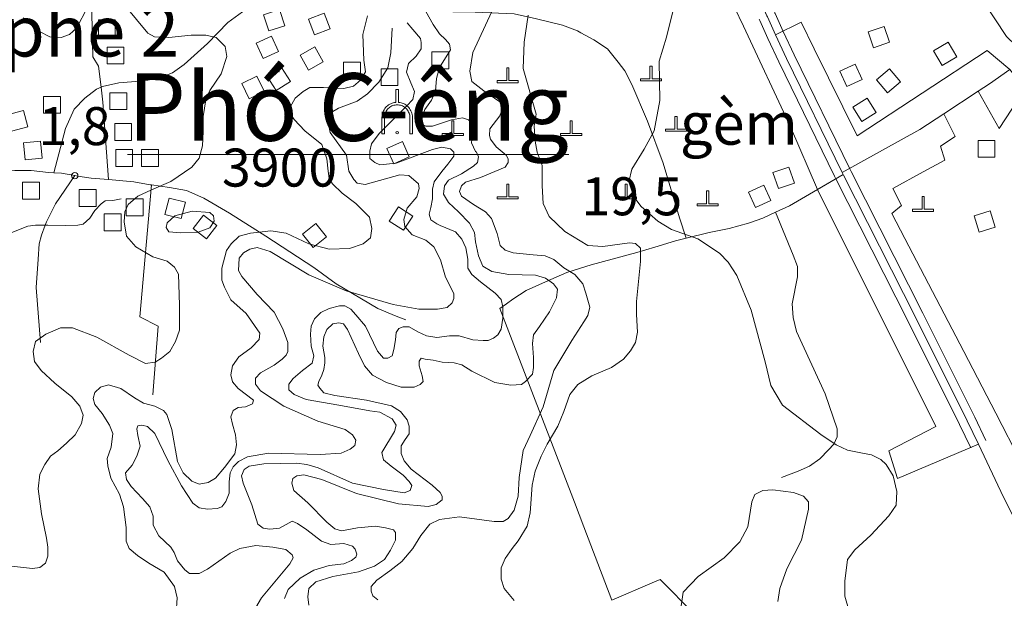
# Model space of a CAD drawing. Units: metres. Extents: x 680182448 to 1392035754, y 1212760726 to 2416824348.
# Drawn here: x 681104044 to 682268836, y 1213730696 to 1214415657 of the extents above; entities that cross this region are included whole.
import ezdxf

# ---------------------------------------------------------------- set-up
doc = ezdxf.new("R2010")
doc.units = ezdxf.units.M
doc.header["$LTSCALE"] = 1000
doc.header["$MEASUREMENT"] = 0
doc.linetypes.add('CENTERX2', pattern=[4, 2.5, -0.5, 0.5, -0.5])
doc.linetypes.add('PHANTOM2', pattern=[1.25, 0.625, -0.125, 0.125, -0.125, 0.125, -0.125])
doc.layers.get('0').update_dxf_attribs({"lineweight": 0})
for name, color, linetype, lineweight in [('dc-1', 7, 'Continuous', 0), ('dc-2', 31, 'Continuous', 0), ('dc-46', 7, 'Continuous', 0), ('dc-48', 7, 'Continuous', 0), ('dc-49', 7, 'Continuous', 0), ('dc-53', 7, 'Continuous', 0), ('dc-6', 250, 'Continuous', 0), ('dh-1', 40, 'Continuous', 0), ('dh-2', 30, 'Continuous', 9), ('dh-25', 7, 'Continuous', 0), ('dh-7', 7, 'Continuous', 0), ('dh-8', 7, 'Continuous', 0), ('gt-17', 252, 'Continuous', 15), ('gt-23', 252, 'Continuous', 9), ('gt-24', 252, 'Continuous', 9), ('gt-25', 252, 'Continuous', 9), ('gt-57', 252, 'Continuous', 9), ('gt-60', 252, 'Continuous', 9), ('rg-10', 8, 'CENTERX2', 20), ('th-1', 93, 'Continuous', 0)]:
    doc.layers.add(name, color=color, linetype=linetype, lineweight=lineweight)
doc.styles.get("Standard").update_dxf_attribs({"font": 'Vnarial.ttf'})

# ---------------------------------------------------------------- blocks, each defined once
blk = doc.blocks.new('DCAOTH')
blk.add_circle((0, -1), 3750)

msp = doc.modelspace()

# ---------------------------------------------------------------- linework, layer by layer
at = {"layer": 'dc-1', "linetype": 'Continuous'}
for p, q in [((681960204, 1214408032, -2147483648), (681949822, 1214430245, -2147483648)), ((681998325, 1214397631, -2147483648), (682028390, 1214412696, -2147483648)), ((682028390, 1214412696, -2147483648), (682043986, 1214381192, -2147483648)), ((682015906, 1214288860, -2147483648), (681960204, 1214408032, -2147483648)), ((682043986, 1214381192, -2147483648), (682094932, 1214278284, -2147483648)), ((682094932, 1214278284, -2147483648), (682248489, 1214379093, -2147483648)), ((682248489, 1214379093, -2147483648), (682275343, 1214356642, -2147483648)), ((682262821, 1214286925, -2147483648), (682238048, 1214331039, -2147483648)), ((682293532, 1214333969, -2147483648), (682262821, 1214286925, -2147483648)), ((682210612, 1214277324, -2147483648), (682197099, 1214304156, -2147483648)), ((682047667, 1214214623, -2147483648), (682015906, 1214288860, -2147483648)), ((682193208, 1214265803, -2147483648), (682210612, 1214277324, -2147483648)), ((682198327, 1214249481, -2147483648), (682193208, 1214265803, -2147483648)), ((682172919, 1214235581, -2147483648), (682198327, 1214249481, -2147483648)), ((682136904, 1214215879, -2147483648), (682172919, 1214235581, -2147483648)), ((682187949, 1213934181, -2147483648), (682047667, 1214214623, -2147483648)), ((682147141, 1214195717, -2147483648), (682136904, 1214215879, -2147483648)), ((682135881, 1214186116, -2147483648), (682147141, 1214195717, -2147483648)), ((682151123, 1214156812, -2147483648), (682135881, 1214186116, -2147483648))]:
    msp.add_line(p, q, dxfattribs=at)
at = {"layer": 'dc-2'}
for points in [[(682078249, 1214232463), (682077082, 1214234850), (682011100, 1214369857), (681998325, 1214397631), (681988569, 1214418843), (681988007, 1214420117), (681963980, 1214474572), (681936326, 1214547576), (681917869, 1214597583), (681897366, 1214674506), (681879956, 1214755166), (681874584, 1214779351), (681848512, 1214768549), (681879511, 1214644993), (681870212, 1214631911), (681873312, 1214617375), (681916710, 1214501086), (681949822, 1214430245), (681960204, 1214408032), (682015906, 1214288860), (682047667, 1214214623), (682078249, 1214232463)], [(682197099, 1214304156), (682238048, 1214331039), (682251474, 1214339853), (682275343, 1214356642), (682248489, 1214379093), (682094932, 1214278284), (682043986, 1214381192), (682028390, 1214412696), (681998325, 1214397631), (682011100, 1214369857), (682077082, 1214234850), (682168910, 1214285650), (682197099, 1214304156)], [(682238048, 1214331039), (682262821, 1214286925), (682293532, 1214333969), (682275343, 1214356642), (682251474, 1214339853), (682238048, 1214331039)], [(682047667, 1214214623), (682187949, 1213934181), (682132151, 1213905109), (682142616, 1213872582), (682238141, 1213913236), (682224993, 1213940832), (682163602, 1214063657), (682078660, 1214231621), (682078249, 1214232463), (682047667, 1214214623)]]:
    msp.add_lwpolyline(points, close=True, dxfattribs=at)
msp.add_lwpolyline([(682288414, 1213892330), (682258726, 1213949935), (682220837, 1214022781), (682151123, 1214156812), (682135881, 1214186116), (682147141, 1214195717), (682136904, 1214215879), (682172919, 1214235581), (682198327, 1214249481), (682193208, 1214265803), (682210612, 1214277324), (682197099, 1214304156), (682168910, 1214285650), (682077082, 1214234850), (682078249, 1214232463), (682078660, 1214231621), (682163602, 1214063657), (682224993, 1213940832), (682238141, 1213913236), (682267977, 1213850615), (682326328, 1213734439)], dxfattribs=at)
at = {"layer": 'dc-46', "linetype": 'Continuous'}
msp.add_point((681410746, 1214354255, -2147483648), dxfattribs=at)
at = {"layer": 'dc-6'}
for p, q in [((681682652, 1214358618), (681680147, 1214358618)), ((681680147, 1214358618), (681680147, 1214343525)), ((681682652, 1214343525), (681682652, 1214358618)), ((681680147, 1214343525), (681668897, 1214343525)), ((681668897, 1214343525), (681668897, 1214341025)), ((681693897, 1214343525), (681682652, 1214343525)), ((681693897, 1214341025), (681693897, 1214343525)), ((681668897, 1214341025), (681693897, 1214341025)), ((681668897, 1214341025), (681668897, 1214341025)), ((681617652, 1214296025), (681615147, 1214296025)), ((681615147, 1214296025), (681615147, 1214280932)), ((681617652, 1214280932), (681617652, 1214296025)), ((681757652, 1214296025), (681755147, 1214296025)), ((681755147, 1214296025), (681755147, 1214280932)), ((681757652, 1214280932), (681757652, 1214296025)), ((681615147, 1214280932), (681603897, 1214280932)), ((681603897, 1214280932), (681603897, 1214278432)), ((681603897, 1214278432), (681628897, 1214278432)), ((681603897, 1214278432), (681603897, 1214278432)), ((681628897, 1214280932), (681617652, 1214280932)), ((681628897, 1214278432), (681628897, 1214280932)), ((681755147, 1214280932), (681743897, 1214280932)), ((681743897, 1214280932), (681743897, 1214278432)), ((681743897, 1214278432), (681768897, 1214278432)), ((681743897, 1214278432), (681743897, 1214278432)), ((681768897, 1214280932), (681757652, 1214280932)), ((681768897, 1214278432), (681768897, 1214280932)), ((681682652, 1214221025), (681680147, 1214221025)), ((681680147, 1214221025), (681680147, 1214205932)), ((681682652, 1214205932), (681682652, 1214221025)), ((681822652, 1214221025), (681820147, 1214221025)), ((681820147, 1214221025), (681820147, 1214205932)), ((681822652, 1214205932), (681822652, 1214221025)), ((681680147, 1214205932), (681668897, 1214205932)), ((681668897, 1214205932), (681668897, 1214203432)), ((681668897, 1214203432), (681693897, 1214203432)), ((681668897, 1214203432), (681668897, 1214203432)), ((681693897, 1214205932), (681682652, 1214205932)), ((681693897, 1214203432), (681693897, 1214205932)), ((681820147, 1214205932), (681808897, 1214205932)), ((681808897, 1214205932), (681808897, 1214203432)), ((681808897, 1214203432), (681833897, 1214203432)), ((681808897, 1214203432), (681808897, 1214203432)), ((681833897, 1214205932), (681822652, 1214205932)), ((681833897, 1214203432), (681833897, 1214205932))]:
    msp.add_line(p, q, dxfattribs=at)
at = {"layer": 'dc-6', "elevation": -2147483648}
for points in [[(681398594, 1214402329), (681417625, 1214408480), (681411474, 1214427511), (681392443, 1214421360), (681398594, 1214402329)], [(681197139, 1214395289), (681217139, 1214395289), (681217139, 1214415289), (681197139, 1214415289), (681197139, 1214395289)], [(681452614, 1214397644), (681471353, 1214404633), (681464364, 1214423372), (681445625, 1214416383), (681452614, 1214397644)], [(682114195, 1214382369), (682133117, 1214388845), (682126641, 1214407767), (682107719, 1214401291), (682114195, 1214382369)], [(681392127, 1214369686), (681410322, 1214377989), (681402019, 1214396184), (681383824, 1214387881), (681392127, 1214369686)], [(682195281, 1214361542), (682212567, 1214371600), (682202509, 1214388886), (682185223, 1214378828), (682195281, 1214361542)], [(681207375, 1214363289), (681227375, 1214363289), (681227375, 1214383289), (681207375, 1214383289), (681207375, 1214363289)], [(681445610, 1214356073), (681463018, 1214365919), (681453172, 1214383327), (681435764, 1214373481), (681445610, 1214356073)], [(681591794, 1214357494), (681611794, 1214357494), (681611794, 1214377494), (681591794, 1214377494), (681591794, 1214357494)], [(681487159, 1214345363), (681507159, 1214345363), (681507159, 1214365363), (681487159, 1214365363), (681487159, 1214345363)], [(681407565, 1214331652), (681424506, 1214342281), (681413877, 1214359222), (681396936, 1214348593), (681407565, 1214331652)], [(681531515, 1214337643), (681551515, 1214337643), (681551515, 1214357643), (681531515, 1214357643), (681531515, 1214337643)], [(681838363, 1214343139), (681863363, 1214343139), (681863363, 1214345639), (681852117, 1214345639), (681852117, 1214360731), (681849613, 1214360731), (681849613, 1214345639), (681838363, 1214345639), (681838363, 1214343139)], [(682082448, 1214336615), (682100669, 1214344860), (682092424, 1214363081), (682074203, 1214354836), (682082448, 1214336615)], [(682130494, 1214329149), (682145874, 1214341933), (682133090, 1214357313), (682117710, 1214344529), (682130494, 1214329149)], [(681375377, 1214322150), (681393374, 1214330875), (681384649, 1214348872), (681366652, 1214340147), (681375377, 1214322150)], [(681532622, 1214298663), (681532614, 1214280368), (681535614, 1214280368), (681535622, 1214298766), (681535620, 1214298764), (681535584, 1214300062), (681535660, 1214301359), (681535848, 1214302644), (681536146, 1214303908), (681536552, 1214305142), (681537063, 1214306336), (681537675, 1214307482), (681538384, 1214308571), (681539184, 1214309594), (681540070, 1214310545), (681541034, 1214311415), (681542069, 1214312199), (681543169, 1214312891), (681544324, 1214313485), (681545526, 1214313978), (681546766, 1214314365), (681548034, 1214314643), (681549323, 1214314811), (681550620, 1214314867), (681551918, 1214314811), (681553206, 1214314643), (681554475, 1214314365), (681555715, 1214313978), (681556917, 1214313485), (681558072, 1214312891), (681559171, 1214312199), (681560207, 1214311415), (681561171, 1214310545), (681562056, 1214309594), (681562856, 1214308571), (681563565, 1214307482), (681564177, 1214306336), (681564688, 1214305142), (681565094, 1214303908), (681565392, 1214302644), (681565580, 1214301359), (681565656, 1214300062), (681565620, 1214298764), (681565622, 1214298766), (681565614, 1214280368), (681568614, 1214280368), (681568622, 1214298663), (681568620, 1214298662), (681568654, 1214300217), (681568553, 1214301769), (681568320, 1214303307), (681567954, 1214304819), (681567460, 1214306294), (681566840, 1214307721), (681566100, 1214309089), (681565245, 1214310388), (681564281, 1214311609), (681563215, 1214312742), (681562056, 1214313779), (681560811, 1214314712), (681559491, 1214315535), (681558105, 1214316241), (681556663, 1214316825), (681555177, 1214317282), (681553656, 1214317610), (681552113, 1214317805), (681552114, 1214317806), (681552114, 1214332868), (681549114, 1214332868), (681549114, 1214317806), (681549113, 1214317804), (681547571, 1214317607), (681546051, 1214317279), (681544565, 1214316820), (681543125, 1214316236), (681541740, 1214315530), (681540421, 1214314707), (681539178, 1214313773), (681538020, 1214312736), (681536955, 1214311603), (681535992, 1214310383), (681535138, 1214309084), (681534398, 1214307716), (681533779, 1214306290), (681533285, 1214304816), (681532920, 1214303305), (681532687, 1214301768), (681532587, 1214300216), (681532620, 1214298662), (681532622, 1214298663)], [(681132311, 1214304804), (681152311, 1214304804), (681152311, 1214324804), (681132311, 1214324804), (681132311, 1214304804)], [(681210787, 1214309218), (681230787, 1214309218), (681230787, 1214329218), (681210787, 1214329218), (681210787, 1214309218)], [(682100163, 1214295266), (682117135, 1214305846), (682106555, 1214322818), (682089583, 1214312238), (682100163, 1214295266)], [(681094258, 1214283819), (681113593, 1214288936), (681108476, 1214308271), (681089141, 1214303154), (681094258, 1214283819)], [(681867934, 1214283584), (681892934, 1214283584), (681892934, 1214286084), (681881688, 1214286084), (681881688, 1214301176), (681879184, 1214301176), (681879184, 1214286084), (681867934, 1214286084), (681867934, 1214283584)], [(681216473, 1214272804), (681236473, 1214272804), (681236473, 1214292804), (681216473, 1214292804), (681216473, 1214272804)], [(682237801, 1214252723), (682257801, 1214252723), (682257801, 1214272723), (682237801, 1214272723), (682237801, 1214252723)], [(681110577, 1214249815), (681130483, 1214251747), (681128551, 1214271653), (681108645, 1214269721), (681110577, 1214249815)], [(681217611, 1214261907), (681217611, 1214241907), (681237611, 1214241907), (681237611, 1214261907), (681217611, 1214261907)], [(681248319, 1214241907), (681268319, 1214241907), (681268319, 1214261907), (681248319, 1214261907), (681248319, 1214241907)], [(681546708, 1214245097), (681564964, 1214253267), (681556794, 1214271523), (681538538, 1214263353), (681546708, 1214245097)], [(682001600, 1214215834), (682020522, 1214222310), (682014046, 1214241232), (681995124, 1214234756), (682001600, 1214215834)], [(681107289, 1214203285), (681127289, 1214203285), (681127289, 1214223285), (681107289, 1214223285), (681107289, 1214203285)], [(681174392, 1214194457), (681194392, 1214194457), (681194392, 1214214457), (681174392, 1214214457), (681174392, 1214194457)], [(681974476, 1214193214), (681992650, 1214201562), (681984302, 1214219736), (681966128, 1214211388), (681974476, 1214193214)], [(681230122, 1214183422), (681250122, 1214183422), (681250122, 1214203422), (681230122, 1214203422), (681230122, 1214183422)], [(681275704, 1214185143), (681295066, 1214180133), (681300076, 1214199495), (681280714, 1214204505), (681275704, 1214185143)], [(681905466, 1214195354), (681930466, 1214195354), (681930466, 1214197854), (681919220, 1214197854), (681919220, 1214212946), (681916716, 1214212946), (681916716, 1214197854), (681905466, 1214197854), (681905466, 1214195354)], [(682160229, 1214188737), (682185229, 1214188737), (682185229, 1214191237), (682173983, 1214191237), (682173983, 1214206329), (682171479, 1214206329), (682171479, 1214191237), (682160229, 1214191237), (682160229, 1214188737)], [(681558040, 1214166335), (681569009, 1214183058), (681552286, 1214194027), (681541317, 1214177304), (681558040, 1214166335)], [(681203963, 1214165767), (681223963, 1214165767), (681223963, 1214185767), (681203963, 1214185767), (681203963, 1214165767)], [(681309116, 1214168481), (681324915, 1214156218), (681337178, 1214172017), (681321379, 1214184280), (681309116, 1214168481)], [(682238919, 1214164195), (682258030, 1214170092), (682252133, 1214189203), (682233022, 1214183306), (682238919, 1214164195)], [(681438745, 1214161699), (681451259, 1214146097), (681466861, 1214158611), (681454347, 1214174213), (681438745, 1214161699)]]:
    msp.add_lwpolyline(points, close=True, dxfattribs=at)
at = {"layer": 'dh-1', "color": 30, "linetype": 'Continuous'}
for points, elevation in [([(682487992, 1214198022), (682473291, 1214197470), (682444007, 1214205317), (682404265, 1214228857), (682387531, 1214244551), (682363476, 1214280842), (682344651, 1214317133), (682316413, 1214352443), (682271441, 1214395600), (682228561, 1214461317), (682211827, 1214498589), (682194047, 1214544688), (682186726, 1214597654), (682188161, 1214640028)], 22500), ([(681228898, 1214432191), (681255696, 1214399879), (681263352, 1214395391), (681280580, 1214394493), (681306900, 1214397186), (681324127, 1214397186), (681336569, 1214394493), (681347097, 1214383722), (681349011, 1214372054), (681342311, 1214351409), (681328912, 1214331662), (681324127, 1214320891), (681321256, 1214301145), (681321256, 1214283193), (681320299, 1214266139), (681316470, 1214251778), (681307855, 1214241006), (681282973, 1214223953), (681260003, 1214214080), (681243733, 1214206899), (681232248, 1214197025), (681228419, 1214188050), (681227462, 1214176381), (681230334, 1214159327), (681241340, 1214146761), (681261439, 1214135092), (681278666, 1214129707), (681287280, 1214122526), (681292065, 1214114448), (681293022, 1214077647), (681293022, 1214048027), (681288237, 1214034563), (681281538, 1214022895), (681271967, 1214014817), (681264310, 1214010329), (681252825, 1214008534), (681233684, 1214018407), (681195401, 1214039949), (681166688, 1214050720), (681152332, 1214050720), (681135105, 1214043539), (681122663, 1214034563), (681119792, 1214022895), (681121706, 1214011226), (681129363, 1214000455), (681145633, 1213985197), (681165731, 1213969040), (681175302, 1213958269), (681179130, 1213947498), (681177216, 1213937625), (681169560, 1213924161), (681159511, 1213914288), (681148983, 1213905312), (681140369, 1213899029), (681133670, 1213889155), (681127927, 1213877487), (681126013, 1213860433), (681129841, 1213830813), (681135584, 1213802090), (681137498, 1213791319), (681137498, 1213780548), (681134627, 1213772470), (681127927, 1213767085), (681119314, 1213766187), (681083902, 1213769777)], 2500), ([(681108306, 1214417830), (681127448, 1214401674), (681139890, 1214395391), (681153289, 1214394493), (681162859, 1214398083), (681171473, 1214406162), (681183915, 1214429499)], 2500), ([(681446113, 1213722472), (681444937, 1213732402), (681446113, 1213742331), (681454348, 1213750054), (681474348, 1213756674), (681504935, 1213762191), (681523758, 1213768811), (681535522, 1213776534), (681542581, 1213787567), (681548463, 1213799703), (681548463, 1213808529), (681546110, 1213811839), (681536699, 1213814046), (681524935, 1213816253), (681503759, 1213814046), (681484936, 1213810736), (681476701, 1213812943), (681467289, 1213820666), (681444937, 1213843835), (681428467, 1213858178), (681426114, 1213867005), (681427290, 1213872521), (681431996, 1213875831), (681440231, 1213876934), (681461407, 1213871418), (681502582, 1213854868), (681551993, 1213842732), (681587286, 1213839422), (681596697, 1213841629), (681603756, 1213847145), (681603756, 1213851558), (681601403, 1213855972), (681591991, 1213864798), (681567286, 1213883554), (681559051, 1213893484), (681555521, 1213902310), (681555521, 1213911137), (681560227, 1213918860), (681564933, 1213925479), (681564933, 1213934306), (681562580, 1213942029), (681554345, 1213951959), (681543757, 1213958579), (681514346, 1213965198), (681476700, 1213970715), (681463759, 1213974025), (681459054, 1213979541), (681456701, 1213982851), (681457877, 1213987265), (681461407, 1213994988), (681463759, 1214001607), (681464936, 1214009331), (681464936, 1214015950), (681462583, 1214029190), (681463759, 1214040223), (681467289, 1214049050), (681474347, 1214055669), (681481406, 1214056773), (681487288, 1214055669), (681491994, 1214049050), (681504935, 1214020364), (681511993, 1214006021), (681521405, 1213994988), (681537875, 1213986161), (681555521, 1213980645), (681570815, 1213980645), (681577874, 1213983955), (681581403, 1213987265), (681580227, 1213993884), (681576697, 1214006021), (681576697, 1214011537), (681579050, 1214014847), (681583756, 1214013744), (681593167, 1214012641), (681603755, 1214010434), (681617873, 1214009331), (681627284, 1214007124), (681639048, 1213999401), (681666106, 1213986161), (681684929, 1213982851), (681697870, 1213983955), (681702576, 1213987265), (681710811, 1213996091), (681711987, 1214003814), (681711987, 1214015950), (681710811, 1214032500), (681711987, 1214042430), (681719046, 1214052359), (681730810, 1214070012), (681739045, 1214086562), (681740222, 1214096492), (681735516, 1214103111), (681726105, 1214109731), (681714340, 1214113041), (681682576, 1214114144), (681662577, 1214117454), (681651989, 1214124074), (681646695, 1214136211), (681643166, 1214152760), (681641989, 1214163793), (681636107, 1214174826), (681623166, 1214188066), (681611402, 1214199099), (681605520, 1214209029), (681606696, 1214218958), (681611402, 1214225578), (681626695, 1214233301), (681640813, 1214242128), (681645518, 1214246541), (681646695, 1214253161), (681644342, 1214258677), (681643166, 1214259781), (681638460, 1214269710), (681639636, 1214281847), (681639636, 1214291776), (681634930, 1214297293), (681627872, 1214299500), (681614931, 1214297293), (681592579, 1214289570), (681584344, 1214289570), (681579638, 1214291776), (681578462, 1214296190), (681583167, 1214309429), (681591402, 1214320462), (681596108, 1214331495), (681597285, 1214345838), (681600814, 1214359078), (681613755, 1214380041), (681612578, 1214386661), (681607872, 1214392177), (681600814, 1214398797), (681593167, 1214409830), (681580771, 1214431627)], 12500), ([(681527878, 1213729093), (681521996, 1213733506), (681519643, 1213739022), (681519643, 1213744539), (681526702, 1213752262), (681541995, 1213763295), (681556113, 1213774328), (681569053, 1213789774), (681578465, 1213805221), (681589053, 1213818460), (681600817, 1213823977), (681624346, 1213827287), (681665521, 1213821770), (681676109, 1213821770), (681681991, 1213825080), (681689050, 1213835010), (681693756, 1213851559), (681694932, 1213873625), (681699638, 1213905621), (681707873, 1213923274), (681723166, 1213957477), (681736107, 1214000505), (681757283, 1214035811), (681771400, 1214057877), (681776106, 1214065600), (681778459, 1214075530), (681773753, 1214092079), (681770224, 1214103113), (681760812, 1214114146), (681747871, 1214121869), (681736107, 1214131798), (681725519, 1214136212), (681711402, 1214137315), (681687873, 1214139522), (681678462, 1214142831), (681672580, 1214148348), (681669050, 1214162691), (681661992, 1214180344), (681654933, 1214188067), (681640816, 1214196893), (681626699, 1214206823), (681624346, 1214212340), (681626699, 1214218959), (681631404, 1214223373), (681649051, 1214228889), (681678462, 1214241026), (681681991, 1214246542), (681681991, 1214250955), (681679638, 1214255368), (681667874, 1214265298), (681660815, 1214274125), (681659639, 1214278538), (681660227, 1214286261), (681671992, 1214301707), (681675521, 1214311637), (681671992, 1214318257), (681653169, 1214331496), (681639052, 1214342529), (681636699, 1214354666), (681640228, 1214376732), (681662580, 1214425277)], 15000), ([(681515308, 1214420070), (681509799, 1214398083), (681511235, 1214367565), (681513149, 1214354101), (681507406, 1214344228), (681498793, 1214337047), (681487308, 1214334354), (681463381, 1214335252), (681447111, 1214335252), (681439454, 1214330764), (681429883, 1214322686), (681424141, 1214311915), (681424141, 1214304734), (681428926, 1214297554), (681441368, 1214284090), (681461467, 1214267933), (681467209, 1214250879), (681469123, 1214236518), (681470080, 1214227542), (681473909, 1214221259), (681485394, 1214210488), (681501664, 1214197922), (681517934, 1214181766), (681520805, 1214168302), (681518891, 1214157531), (681510278, 1214150351), (681494007, 1214144965), (681470080, 1214144067), (681446154, 1214150351), (681419355, 1214162917), (681401171, 1214165609), (681377244, 1214162917), (681363845, 1214159326), (681354274, 1214150351), (681348532, 1214142272), (681343268, 1214121628), (681343268, 1214107266), (681346139, 1214099188), (681353796, 1214083929), (681371980, 1214067773), (681388250, 1214044436), (681387293, 1214037255), (681377723, 1214027382), (681363366, 1214016611), (681355710, 1214005840), (681353796, 1213995069), (681355710, 1213986991), (681362409, 1213978912), (681380594, 1213965449), (681379637, 1213960961), (681371023, 1213957370), (681362409, 1213956473), (681356667, 1213952883), (681353796, 1213945702), (681355710, 1213936726), (681359538, 1213924160), (681360495, 1213912492), (681358581, 1213901721), (681346139, 1213885564), (681335611, 1213872998), (681326998, 1213867613), (681316470, 1213865817), (681307856, 1213869408), (681297328, 1213879281), (681290629, 1213892745), (681283929, 1213930443), (681278187, 1213948395), (681274358, 1213952883), (681263831, 1213958268), (681250432, 1213961858), (681239904, 1213968141), (681223633, 1213978912), (681209277, 1213983400), (681199707, 1213980708), (681193007, 1213974424), (681191093, 1213967244), (681193007, 1213960063), (681201621, 1213949292), (681210234, 1213935829), (681214063, 1213925955), (681212149, 1213909799), (681207363, 1213896335), (681208320, 1213887359), (681211670, 1213872998), (681222198, 1213854149), (681226983, 1213838890), (681229854, 1213814655), (681229854, 1213798499), (681233683, 1213789523), (681243253, 1213781445), (681256652, 1213772469), (681274837, 1213761698), (681287279, 1213744644), (681290150, 1213731180), (681289193, 1213713229)], 5000), ([(681705520, 1214420864), (681700814, 1214388868), (681699638, 1214357976), (681714931, 1214303914), (681712578, 1214289571), (681713755, 1214271918), (681716108, 1214258678), (681721990, 1214243232), (681721990, 1214218959), (681723166, 1214197996), (681730225, 1214182550), (681749048, 1214164897), (681776106, 1214148348), (681793753, 1214147244), (681825516, 1214151658), (681832575, 1214150554), (681838457, 1214145038), (681838457, 1214129591), (681833751, 1214082148), (681833751, 1214066702), (681834928, 1214045739), (681832575, 1214033602), (681826692, 1214023673), (681818457, 1214013743), (681804340, 1214003813), (681780811, 1213993884), (681764341, 1213983954), (681754930, 1213971817), (681747871, 1213951958), (681740813, 1213934305), (681727872, 1213913342), (681720813, 1213898999), (681713755, 1213881346), (681710225, 1213864797), (681707872, 1213831698), (681704343, 1213816252), (681693755, 1213798599), (681686697, 1213789772), (681678462, 1213777636), (681673756, 1213766603), (681673756, 1213753363), (681677285, 1213742330), (681689049, 1213727987)], 17500), ([(681377723, 1213710537), (681390165, 1213731182), (681423662, 1213771573), (681427491, 1213778753), (681426534, 1213782344), (681418877, 1213788627), (681403564, 1213791320), (681383465, 1213793115), (681364324, 1213789524), (681352839, 1213784139), (681326041, 1213765290), (681316470, 1213759904), (681304985, 1213759904), (681299242, 1213764392), (681290629, 1213775163), (681286801, 1213785036), (681282972, 1213791320), (681268616, 1213804783), (681261917, 1213817349), (681261917, 1213828120), (681258088, 1213838891), (681249475, 1213848765), (681236076, 1213863126), (681230333, 1213871204), (681229376, 1213879282), (681237033, 1213888258), (681242775, 1213899029), (681246603, 1213910698), (681243732, 1213923264), (681242775, 1213931342), (681243732, 1213934932), (681248517, 1213935830), (681255217, 1213934035), (681263831, 1213925956), (681279144, 1213893644), (681295414, 1213864023), (681308813, 1213843379), (681316470, 1213837994), (681326041, 1213836198), (681337526, 1213837096), (681343268, 1213838891), (681348053, 1213845174), (681351882, 1213855048), (681351882, 1213868511), (681352839, 1213879282), (681356667, 1213886463), (681362888, 1213892746), (681373416, 1213898131), (681398299, 1213902619), (681459552, 1213900824), (681484436, 1213902619), (681494964, 1213907107), (681500707, 1213911595), (681501664, 1213917878), (681497835, 1213924161), (681489222, 1213930444), (681456681, 1213940318), (681416484, 1213958269), (681388729, 1213976221), (681382986, 1213984299), (681382986, 1213991480), (681388729, 1213997763), (681404999, 1214006738), (681414570, 1214013919), (681419355, 1214018407), (681421269, 1214022895), (681421269, 1214033666), (681415527, 1214049822), (681404999, 1214069569), (681384900, 1214090213), (681366716, 1214111755), (681362888, 1214118936), (681363845, 1214133297), (681368630, 1214139580), (681376287, 1214144068), (681384900, 1214145863), (681400214, 1214141375), (681446153, 1214113550), (681490179, 1214094701), (681545689, 1214078545), (681576316, 1214073159), (681598328, 1214073159), (681609813, 1214074954), (681615556, 1214080340), (681617470, 1214085725), (681617470, 1214091111), (681612684, 1214101882), (681607899, 1214110858), (681601678, 1214131502), (681594022, 1214146761), (681584451, 1214154839), (681568180, 1214161122), (681559567, 1214170995), (681558610, 1214179074), (681562438, 1214192537), (681573923, 1214206001), (681576794, 1214215874), (681575837, 1214221260), (681564352, 1214231133), (681553824, 1214232031), (681512670, 1214220362), (681503099, 1214222157), (681499271, 1214226645), (681493529, 1214236519), (681490657, 1214255368), (681471516, 1214282295), (681468645, 1214295759), (681472473, 1214305632), (681481087, 1214311018), (681503099, 1214319096), (681515541, 1214328072), (681528940, 1214341535), (681539468, 1214358589), (681543297, 1214376541), (681544531, 1214405486)], 7500), ([(681294208, 1214163310), (681280530, 1214164613), (681277273, 1214169826), (681278498, 1214174993), (681287695, 1214183510), (681308228, 1214188933), (681329038, 1214187539), (681333290, 1214183510), (681333941, 1214176994), (681329038, 1214169417), (681315052, 1214163961), (681294208, 1214163310)], 5000), ([(681885515, 1213713644), (681889044, 1213737916), (681906690, 1213756672), (681937278, 1213778738), (681956101, 1213797495), (681965512, 1213815147), (681970218, 1213844937), (681973747, 1213853763), (681983159, 1213858176), (681994923, 1213859280), (682019628, 1213855970), (682031393, 1213851557), (682037275, 1213844937), (682037275, 1213836110), (682029040, 1213799701), (682011393, 1213765499), (682003158, 1213742329), (682000805, 1213726883)], 17500)]:
    msp.add_lwpolyline(points, dxfattribs=dict(at, elevation=elevation))
at = {"layer": 'dh-2', "color": 30, "linetype": 'Continuous'}
for points, elevation in [([(681877803, 1214430187), (681869232, 1214394820), (681860662, 1214366687), (681861519, 1214320067), (681854662, 1214283897), (681842663, 1214262194), (681828093, 1214238885), (681824665, 1214223612), (681830664, 1214205929), (681839235, 1214194676), (681858947, 1214176993), (681875232, 1214167348), (681906086, 1214156094), (681931798, 1214139215), (681942083, 1214128766), (681952368, 1214112690), (681969509, 1214071696), (681985793, 1214010608), (681992650, 1213982476), (682006363, 1213959166), (682051788, 1213924603), (682069786, 1213912546), (682083499, 1213906115), (682098926, 1213902900), (682111782, 1213900489), (682122924, 1213894862), (682128924, 1213889236), (682137494, 1213875571), (682141780, 1213857084), (682140923, 1213841008), (682132352, 1213828148), (682110925, 1213805643), (682092070, 1213787959), (682083499, 1213776706), (682080071, 1213750985), (682080071, 1213733301), (682085213, 1213715618)], 20000), ([(681417399, 1213730594), (681421467, 1213741086), (681435704, 1213754438), (681451976, 1213763976), (681470282, 1213769699), (681487571, 1213771606), (681496724, 1213775421), (681501808, 1213779236), (681502825, 1213783052), (681500791, 1213788774), (681497741, 1213792589), (681487571, 1213795451), (681472316, 1213794497), (681461129, 1213798312), (681443840, 1213811665), (681432653, 1213819295), (681426551, 1213822156), (681411297, 1213813572), (681400110, 1213812618), (681391974, 1213813572), (681385872, 1213818341), (681378753, 1213841231), (681368583, 1213866983), (681366549, 1213875567), (681369600, 1213883197), (681375702, 1213887012), (681392991, 1213889874), (681431636, 1213890827), (681443840, 1213888920), (681457061, 1213885105), (681497741, 1213866983), (681534352, 1213859353), (681558760, 1213855538), (681565879, 1213858399), (681567913, 1213864122), (681564862, 1213868891), (681557743, 1213876521), (681543505, 1213887012), (681534352, 1213894642), (681532318, 1213903226), (681547573, 1213928024), (681549607, 1213935654), (681544522, 1213943284), (681530284, 1213950914), (681518080, 1213952822), (681481469, 1213959498), (681442823, 1213966175), (681428585, 1213971897), (681422484, 1213977620), (681422484, 1213984296), (681427568, 1213990973), (681438755, 1214000510), (681449942, 1214009094), (681451976, 1214017678), (681448925, 1214029123), (681447908, 1214043430), (681448925, 1214052968), (681452993, 1214061552), (681460112, 1214069182), (681470282, 1214073951), (681482486, 1214076812), (681488588, 1214076812), (681495707, 1214072997), (681501809, 1214066320), (681512995, 1214052968), (681527233, 1214023401), (681534352, 1214014817), (681539437, 1214014817), (681544522, 1214017678), (681546556, 1214025308), (681548590, 1214036754), (681549607, 1214045337), (681552658, 1214050106), (681557743, 1214052014), (681564862, 1214052014), (681575032, 1214046291), (681585201, 1214041522), (681597405, 1214039615), (681612660, 1214041522), (681623847, 1214041522), (681640119, 1214036754), (681652323, 1214035800), (681658424, 1214035800), (681664526, 1214038661), (681669611, 1214042476), (681673679, 1214049153), (681675713, 1214062505), (681675713, 1214075858), (681673679, 1214084442), (681666560, 1214092072), (681649272, 1214105425), (681639102, 1214114009), (681634017, 1214121639), (681634017, 1214132130), (681631983, 1214145483), (681626898, 1214155975), (681619779, 1214164558), (681601473, 1214172189), (681597406, 1214174096), (681590287, 1214178865), (681588253, 1214185541), (681590287, 1214193171), (681592321, 1214203663), (681592321, 1214215108), (681594355, 1214223692), (681603507, 1214236091), (681610626, 1214244675), (681617745, 1214254213), (681617745, 1214258981), (681613677, 1214262797), (681603507, 1214264704), (681592321, 1214261843), (681549607, 1214245629), (681530284, 1214243721), (681524182, 1214246582), (681518081, 1214251351), (681518081, 1214259935), (681520115, 1214268519), (681529267, 1214280918), (681561811, 1214313346), (681568930, 1214320976), (681570964, 1214330514), (681566896, 1214341006), (681561811, 1214353405), (681563845, 1214363896), (681572998, 1214372480), (681579100, 1214381064), (681579100, 1214388694), (681578083, 1214393463), (681568930, 1214403954), (681562608, 1214411859)], 10000)]:
    msp.add_lwpolyline(points, dxfattribs=dict(at, elevation=elevation))
at = {"layer": 'dh-25'}
msp.add_circle((681550612, 1214281867, -2147483648), 1500, dxfattribs=at)
at = {"layer": 'gt-17', "linetype": 'Continuous'}
for p, q in [((682087233, 1214236855, -2147483648), (682086066, 1214239242, -2147483648)), ((682069265, 1214228071, -2147483648), (682068098, 1214230458, -2147483648))]:
    msp.add_line(p, q, dxfattribs=at)
at = {"layer": 'gt-17', "linetype": 'Continuous', "elevation": -2147483648}
for points in [[(682007410, 1214401810), (681997687, 1214422951), (681997156, 1214424153)], [(681989240, 1214393452), (681979451, 1214414735), (681978858, 1214416081)], [(682086066, 1214239241), (682020136, 1214374142), (682007410, 1214401810)], [(682068098, 1214230459), (682002064, 1214365572), (681989240, 1214393452)], [(682229113, 1213908935), (682216006, 1213936446), (682154668, 1214059165), (682069704, 1214227171), (682069262, 1214228076)], [(682247169, 1213917537), (682233980, 1213945218), (682172536, 1214068149), (682087616, 1214236071), (682087236, 1214236850)]]:
    msp.add_lwpolyline(points, dxfattribs=at)
at = {"layer": 'gt-23', "linetype": 'Continuous', "elevation": -2147483648}
for points in [[(681589532, 1214425364), (681642820, 1214424403), (681688935, 1214422481), (681715579, 1214416714), (681746323, 1214409026), (681763744, 1214402298), (681767686, 1214400158)], [(681767686, 1214400158), (681783215, 1214391726), (681799611, 1214381154), (681812078, 1214365370)], [(681812078, 1214365370), (681820107, 1214355205), (681828305, 1214338866), (681846751, 1214295618), (681865197, 1214245641), (681884668, 1214181249), (681892665, 1214157046)], [(681997983, 1214187664), (682018914, 1214137039), (682024038, 1214123584), (682024038, 1214111090), (682017889, 1214079374), (682018914, 1214063036), (682023013, 1214046697), (682056831, 1213972694), (682071178, 1213931367), (682071178, 1213921756), (682067078, 1213913107), (682060930, 1213906379), (682050682, 1213895807), (682038385, 1213887157), (682025062, 1213881391), (682005360, 1213873587)]]:
    msp.add_lwpolyline(points, dxfattribs=at)
at = {"layer": 'gt-24', "linetype": 'Continuous', "elevation": -2147483648}
for points in [[(681200260, 1214335898), (681201842, 1214336640), (681221397, 1214340955), (681251305, 1214343113), (681268560, 1214346349), (681284664, 1214352822), (681298468, 1214362531), (681326075, 1214387344), (681350231, 1214412156), (681367486, 1214425102), (681388191, 1214433732), (681428452, 1214449914), (681494019, 1214483357), (681517025, 1214498461), (681541181, 1214526510), (681582592, 1214573977), (681622853, 1214611735)], [(681144351, 1214234485), (681158131, 1214287015), (681168483, 1214309670), (681181137, 1214322615), (681194940, 1214333403), (681200260, 1214335898)]]:
    msp.add_lwpolyline(points, dxfattribs=at)
at = {"layer": 'gt-25', "linetype": 'Continuous', "elevation": -2147483648}
for points in [[(681200260, 1214335898), (681197345, 1214360505), (681190612, 1214371555), (681187246, 1214507307), (681025666, 1214524670)], [(681208987, 1214226349), (681202394, 1214317885), (681200260, 1214335898)], [(681261603, 1213971733), (681268036, 1214052695), (681246155, 1214063745), (681260087, 1214220014)]]:
    msp.add_lwpolyline(points, dxfattribs=at)
at = {"layer": 'gt-57', "linetype": 'Continuous'}
for p, q in [((682197099, 1214304156, -2147483648), (682238048, 1214331039, -2147483648)), ((682078249, 1214232463, -2147483648), (682047667, 1214214623, -2147483648))]:
    msp.add_line(p, q, dxfattribs=at)
at = {"layer": 'gt-57', "linetype": 'Continuous', "elevation": -2147483648}
for points in [[(682238048, 1214331039), (682251474, 1214339853), (682275343, 1214356642)], [(682077082, 1214234850), (682168910, 1214285650), (682197099, 1214304156)], [(681144351, 1214234485), (681138067, 1214234939), (681117630, 1214237194), (681098395, 1214237194), (681075553, 1214236066), (681052712, 1214230429), (681035925, 1214227567)], [(681169240, 1214231078), (681146483, 1214197732), (681135663, 1214176310), (681134226, 1214172537)], [(681169240, 1214231078), (681153696, 1214233811), (681144351, 1214234485)], [(681208987, 1214226349), (681188559, 1214228174), (681172931, 1214230429), (681169240, 1214231078)], [(681260087, 1214220014), (681258287, 1214220281), (681239051, 1214223664), (681208987, 1214226349)], [(681560799, 1214060217), (681549216, 1214064690), (681527577, 1214073710), (681478287, 1214103024), (681451839, 1214122192), (681395336, 1214159398), (681352058, 1214186457), (681322003, 1214204497), (681301565, 1214213517), (681281128, 1214216899), (681260087, 1214220014)], [(682047667, 1214214623), (682014815, 1214195459), (681997983, 1214187664)], [(681997983, 1214187664), (681983207, 1214180820), (681967579, 1214175182), (681966160, 1214174783)], [(681134226, 1214172537), (681129652, 1214160526), (681127248, 1214150378), (681126045, 1214132339), (681123641, 1214098515), (681128834, 1214033581)], [(681966160, 1214174783), (681943535, 1214168417), (681919491, 1214163907), (681892665, 1214157046)]]:
    msp.add_lwpolyline(points, dxfattribs=at)
at = {"layer": 'gt-60', "linetype": 'Continuous', "elevation": -2147483648}
for points in [[(681998325, 1214397631), (681988569, 1214418843), (681988007, 1214420117)], [(682077082, 1214234850), (682011100, 1214369857), (681998325, 1214397631)], [(682238141, 1213913236), (682224993, 1213940832), (682163602, 1214063657), (682078660, 1214231621), (682078249, 1214232463)]]:
    msp.add_lwpolyline(points, dxfattribs=at)
at = {"layer": 'rg-10', "linetype": 'PHANTOM2', "ltscale": 100000, "elevation": -2147483648, "flags": 128}
for points in [[(681858300, 1214846359), (681864622, 1214824201), (681879956, 1214755166), (681897366, 1214674506), (681917869, 1214597583), (681936326, 1214547576), (681963980, 1214474572), (681988007, 1214420117), (681988569, 1214418843), (681998325, 1214397631), (682011100, 1214369857), (682077082, 1214234850)], [(681169240, 1214231078), (681146483, 1214197732), (681135663, 1214176310), (681134226, 1214172537)], [(681208987, 1214226349), (681188559, 1214228174), (681172931, 1214230429), (681169240, 1214231078)], [(681260087, 1214220014), (681258287, 1214220281), (681239051, 1214223664), (681208987, 1214226349)], [(682118033, 1212760726), (682143386, 1212797674), (682144044, 1212799063), (682182358, 1212883319), (682206141, 1212941147), (682218030, 1212970053), (682291355, 1213156532), (682312001, 1213207670), (682325546, 1213241218), (682297296, 1213251379), (682263836, 1213263413), (682249490, 1213273985), (682242316, 1213282635), (682236167, 1213298012), (682236167, 1213310771), (682220686, 1213304457), (682215636, 1213304457), (682207221, 1213306036), (682203854, 1213309193), (682192073, 1213317085), (682178608, 1213331292), (682134846, 1213399168), (682033859, 1213538077), (681974949, 1213615424), (681961387, 1213632622), (681939769, 1213660035), (681902410, 1213712059), (681861824, 1213753080), (681852336, 1213749043), (681804452, 1213728663), (681771493, 1213815459), (681760505, 1213844394), (681672114, 1214073670), (681679853, 1214079374), (681687468, 1214084985), (681703097, 1214095132), (681725938, 1214105279), (681751184, 1214116554), (681780037, 1214125573), (681834136, 1214140231), (681855280, 1214146493), (681879819, 1214153760), (681892665, 1214157046), (681919491, 1214163907), (681943535, 1214168417), (681966160, 1214174783), (681967579, 1214175182), (681983207, 1214180820), (681997983, 1214187664), (682014815, 1214195459), (682078249, 1214232463), (682077082, 1214234850)], [(682238141, 1213913236), (682224993, 1213940832), (682163602, 1214063657), (682078660, 1214231621), (682078249, 1214232463)], [(681560799, 1214060217), (681549216, 1214064690), (681527577, 1214073710), (681478287, 1214103024), (681451839, 1214122192), (681395336, 1214159398), (681352058, 1214186457), (681322003, 1214204497), (681301565, 1214213517), (681281128, 1214216899), (681260087, 1214220014)], [(681134226, 1214172537), (681129652, 1214160526), (681127248, 1214150378), (681126045, 1214132339), (681123641, 1214098515), (681128834, 1214033581)]]:
    msp.add_lwpolyline(points, dxfattribs=at)
at = {"layer": 'th-1', "linetype": 'Continuous', "elevation": -2147483648}
for points in [[(681134226, 1214172537), (681137515, 1214172537), (681158264, 1214171964), (681172910, 1214172537), (681179012, 1214173681), (681186946, 1214180549), (681193048, 1214189706), (681200371, 1214197719), (681205253, 1214201153), (681214407, 1214201725), (681224171, 1214203442)], [(680962739, 1214133745), (680963595, 1214134191), (680977631, 1214142204), (680987395, 1214149072), (680995328, 1214153078), (681003261, 1214154222), (681028891, 1214154795), (681057573, 1214154795), (681070999, 1214155367), (681081983, 1214158229), (681096629, 1214164524), (681113716, 1214171392), (681122870, 1214172537), (681134226, 1214172537)]]:
    msp.add_lwpolyline(points, dxfattribs=at)

# ---------------------------------------------------------------- block references
at = {"layer": 'dh-7', "linetype": 'Continuous'}
msp.add_blockref('DCAOTH', (681169240, 1214231078, 1800), dxfattribs=at)

# ---------------------------------------------------------------- texts
at = {"layer": 'dc-46', "linetype": 'Continuous', "insert": (681231674, 1214272255, -2147483648), "char_height": 80000, "attachment_point": 7}
msp.add_mtext('{\\f.VnArial|b1|i1|c0|p34;\\LPhó C\xadêng}', dxfattribs=at)
at = {"layer": 'dc-48', "linetype": 'Continuous', "insert": (681343334, 1214204027, -2147483648), "char_height": 45000, "attachment_point": 7}
msp.add_mtext('3900', dxfattribs=at)
at = {"layer": 'dc-49', "linetype": 'Continuous', "insert": (680920220, 1214353306, -2147483648), "char_height": 60000, "attachment_point": 7}
msp.add_mtext('khu phè 2', dxfattribs=at)
at = {"layer": 'dc-53', "linetype": 'Continuous', "insert": (681885179, 1214252059, -2147483648), "char_height": 50000, "attachment_point": 7}
msp.add_mtext('gèm', dxfattribs=at)
at = {"layer": 'dh-8', "linetype": 'Continuous', "char_height": 45000, "attachment_point": 7}
for s, insert in [('1,8', (681126390, 1214253111)), ('19,5', (681768561, 1214170036))]:
    msp.add_mtext(s, dxfattribs=dict(at, insert=insert))

doc.saveas('drawing.dxf')
